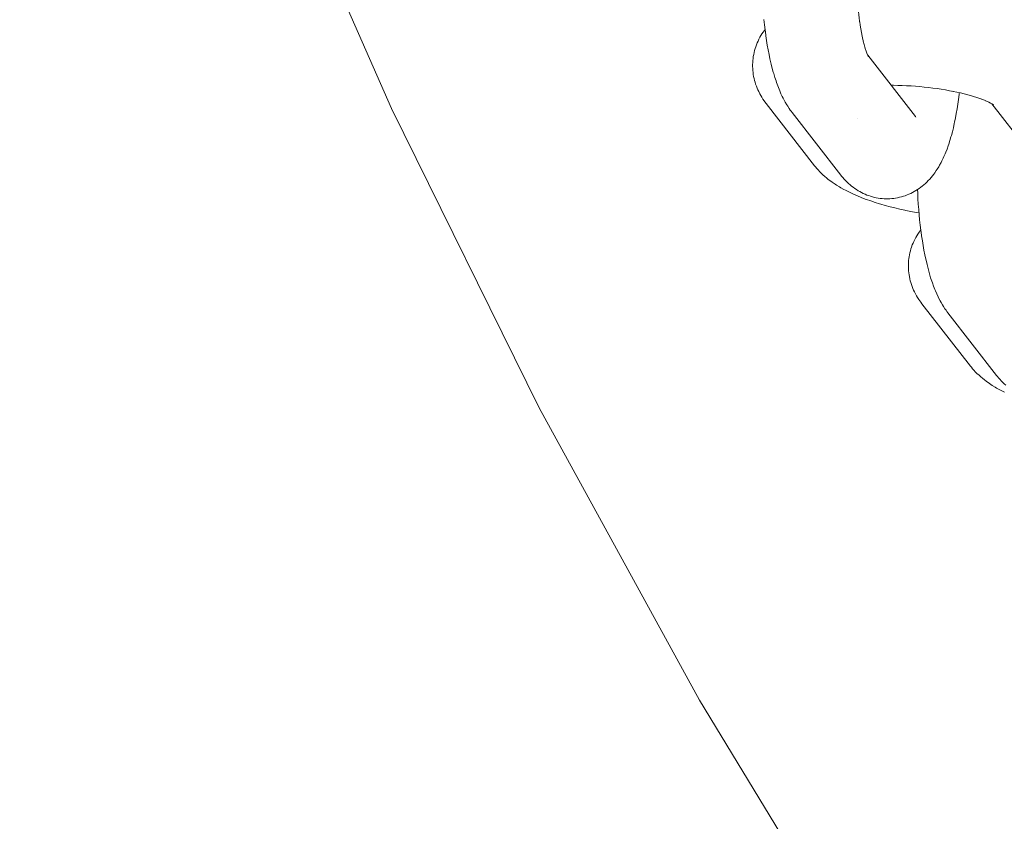
# Model space of a CAD drawing. Units: millimetres. Extents: x -1718 to 1718, y -3800 to 3800.
# Drawn here: x -539 to -466, y -291 to -232 of the extents above; entities that cross this region are included whole.
import ezdxf

# ---------------------------------------------------------------- set-up
doc = ezdxf.new("R2010")
doc.units = ezdxf.units.MM
doc.layers.add('None', color=7, linetype='Continuous', lineweight=5)

# ---------------------------------------------------------------- blocks, each defined once
blk = doc.blocks.new('Group')
at = {"layer": 'None', "color": 7, "linetype": 'Continuous', "lineweight": 5, "transparency": 33554687}
for p, q in [((-476.04, -234.076), (-472.524, -238.596)), ((-476.039, -234.078), (-475.976, -234.197)), ((-466.897, -237.662), (-466.771, -237.743)), ((-466.89, -237.666), (-463.425, -242.119)), ((-466.846, -237.695), (-466.76, -237.756)), ((-472.577, -238.531), (-472.573, -238.536))]:
    blk.add_line(p, q, dxfattribs=at)
at = {"layer": 'None', "color": 7, "linetype": 'Continuous', "lineweight": 5, "transparency": 33554687, "flags": 128}
for points in [[(-538.584, -166.886), (-537.896, -169.244), (-529.987, -192.545), (-521.068, -215.479), (-511.158, -238.003), (-500.274, -260.072), (-488.438, -281.646), (-475.673, -302.683)], [(-476.639, -231.585), (-476.629, -231.655), (-476.668, -231.361), (-476.705, -231.062), (-476.738, -230.756), (-476.768, -230.446), (-476.795, -230.13), (-476.818, -229.811), (-476.838, -229.489), (-476.855, -229.164), (-476.868, -228.836), (-476.877, -228.507), (-476.883, -228.177), (-476.885, -227.847), (-476.884, -227.517), (-476.88, -227.188), (-476.871, -226.86), (-476.859, -226.535), (-476.844, -226.212), (-476.825, -225.893), (-476.803, -225.578), (-476.777, -225.267), (-476.751, -224.992)], [(-483.703, -231.457), (-483.662, -231.835), (-483.616, -232.206), (-483.567, -232.569), (-483.557, -232.639), (-483.504, -232.999), (-483.446, -233.35), (-483.385, -233.691), (-483.32, -234.021), (-483.252, -234.341), (-483.231, -234.435), (-483.159, -234.747), (-483.083, -235.047), (-483.004, -235.333), (-482.973, -235.439), (-482.89, -235.716), (-482.805, -235.978), (-482.765, -236.09), (-482.675, -236.341), (-482.583, -236.577), (-482.535, -236.693), (-482.439, -236.915), (-482.341, -237.121), (-482.284, -237.24), (-482.183, -237.432), (-482.119, -237.55), (-482.014, -237.726), (-481.943, -237.844), (-481.836, -238.003), (-481.758, -238.119), (-481.696, -238.202), (-481.611, -238.315), (-478.031, -242.916)], [(-476.634, -231.615), (-476.597, -231.866), (-476.552, -232.14), (-476.504, -232.406), (-476.453, -232.664), (-476.4, -232.913), (-476.421, -232.818)], [(-479.959, -242.233), (-483.539, -237.632), (-483.623, -237.519), (-483.686, -237.434), (-483.765, -237.317), (-483.861, -237.165), (-483.935, -237.043), (-484.004, -236.918), (-484.08, -236.765), (-484.143, -236.635), (-484.2, -236.503), (-484.251, -236.368), (-484.307, -236.213), (-484.352, -236.075), (-484.39, -235.936), (-484.422, -235.795), (-484.456, -235.638), (-484.482, -235.495), (-484.501, -235.351), (-484.514, -235.206), (-484.525, -235.05), (-484.531, -234.904), (-484.531, -234.758), (-484.523, -234.613), (-484.512, -234.458), (-484.498, -234.312), (-484.478, -234.168), (-484.45, -234.025), (-484.417, -233.872), (-484.383, -233.731), (-484.343, -233.591), (-484.297, -233.453), (-484.242, -233.303), (-484.189, -233.168), (-484.13, -233.035), (-484.066, -232.906), (-483.989, -232.76), (-483.919, -232.634), (-483.843, -232.512), (-483.746, -232.37), (-483.665, -232.252), (-483.618, -232.191)], [(-476.41, -232.866), (-476.367, -233.054), (-476.31, -233.279), (-476.25, -233.495), (-476.281, -233.389)], [(-476.26, -233.459), (-476.221, -233.591), (-476.158, -233.782)], [(-476.161, -233.774), (-476.135, -233.847), (-476.07, -234.013)], [(-476.104, -233.994), (-476.104, -233.994), (-476.104, -233.994)], [(-476.085, -233.973), (-476.053, -234.049), (-475.986, -234.189), (-476.043, -234.07)], [(-476.035, -234.087), (-476.02, -234.107), (-476.034, -234.087)], [(-476.028, -234.099), (-475.979, -234.172), (-476.027, -234.101)], [(-476.026, -234.103), (-475.974, -234.191), (-476.017, -234.119)], [(-474.312, -236.297), (-474.133, -236.297), (-473.814, -236.303), (-473.494, -236.313), (-473.171, -236.327), (-472.848, -236.345), (-472.525, -236.368), (-472.203, -236.394), (-471.881, -236.425), (-471.561, -236.46), (-471.243, -236.499), (-470.928, -236.542), (-470.617, -236.588), (-470.309, -236.639), (-470.006, -236.693), (-469.708, -236.75), (-469.764, -236.739)], [(-478.031, -242.916), (-477.968, -242.994), (-477.878, -243.104), (-477.782, -243.209), (-477.667, -243.334), (-477.566, -243.435), (-477.46, -243.532), (-477.342, -243.639), (-477.23, -243.732), (-477.115, -243.82), (-476.994, -243.908), (-476.873, -243.991), (-476.749, -244.068), (-476.622, -244.139), (-476.498, -244.208), (-476.366, -244.274), (-476.232, -244.334), (-476.096, -244.388), (-475.969, -244.435), (-475.829, -244.483), (-475.688, -244.525), (-475.544, -244.56), (-475.416, -244.585), (-475.271, -244.614), (-475.124, -244.636), (-474.977, -244.652), (-474.83, -244.661), (-474.7, -244.664), (-474.552, -244.666), (-474.405, -244.662), (-474.257, -244.65), (-474.11, -244.633), (-473.981, -244.613), (-473.836, -244.589), (-473.691, -244.558), (-473.548, -244.521), (-473.407, -244.477), (-473.28, -244.436), (-473.142, -244.386), (-473.006, -244.33), (-472.872, -244.268), (-472.748, -244.205), (-472.618, -244.137), (-472.491, -244.064), (-472.368, -243.984), (-472.247, -243.902), (-472.129, -243.817), (-472.014, -243.728), (-471.904, -243.633), (-471.787, -243.532), (-471.682, -243.433), (-471.582, -243.329), (-471.468, -243.21), (-471.374, -243.103), (-471.263, -242.965), (-471.175, -242.855), (-471.092, -242.741), (-470.985, -242.587), (-470.909, -242.471), (-470.805, -242.3), (-470.736, -242.183), (-470.636, -241.996), (-470.574, -241.878), (-470.477, -241.676), (-470.422, -241.558), (-470.328, -241.342), (-470.281, -241.224), (-470.191, -240.995), (-470.104, -240.75), (-470.065, -240.636), (-469.982, -240.379), (-469.902, -240.108), (-469.872, -240), (-469.796, -239.719), (-469.723, -239.424), (-469.654, -239.117), (-469.633, -239.02), (-469.568, -238.706), (-469.507, -238.38), (-469.449, -238.043), (-469.395, -237.696), (-469.344, -237.34), (-469.298, -236.974), (-469.289, -236.907), (-469.282, -236.843)], [(-469.737, -236.745), (-469.477, -236.799), (-469.197, -236.862), (-468.923, -236.928), (-468.657, -236.998), (-468.398, -237.07), (-468.478, -237.046)], [(-468.399, -237.07), (-468.233, -237.119), (-467.995, -237.196), (-467.767, -237.274), (-467.548, -237.355), (-467.644, -237.319)], [(-467.615, -237.33), (-467.439, -237.4), (-467.243, -237.483), (-467.345, -237.437)], [(-467.275, -237.47), (-467.164, -237.521), (-466.993, -237.606), (-467.099, -237.551)], [(-467.041, -237.582), (-466.942, -237.635), (-466.795, -237.721), (-466.904, -237.657)], [(-466.829, -237.707), (-466.771, -237.758), (-466.822, -237.712)], [(-466.826, -237.709), (-466.76, -237.761), (-466.807, -237.722)], [(-476.831, -238.734), (-476.831, -238.734), (-476.831, -238.734)], [(-472.524, -238.596), (-472.487, -238.641), (-472.518, -238.603)], [(-479.959, -242.233), (-479.89, -242.317), (-479.801, -242.425), (-479.707, -242.529), (-479.572, -242.675), (-479.475, -242.772), (-479.322, -242.916), (-479.222, -243.007), (-479.051, -243.149), (-478.948, -243.233), (-478.762, -243.372), (-478.657, -243.45), (-478.454, -243.586), (-478.348, -243.657), (-478.131, -243.789), (-478.024, -243.853), (-477.792, -243.982), (-477.685, -244.038), (-477.441, -244.164), (-477.181, -244.287), (-477.078, -244.334), (-476.807, -244.453), (-476.521, -244.57), (-476.222, -244.683), (-476.128, -244.719), (-475.82, -244.828), (-475.499, -244.934), (-475.167, -245.037), (-475.084, -245.061), (-474.746, -245.159), (-474.396, -245.252), (-474.038, -245.342), (-473.67, -245.428), (-473.293, -245.509), (-473.235, -245.52), (-472.857, -245.596), (-472.471, -245.667), (-472.261, -245.703)], [(-472.367, -243.984), (-472.357, -244.255), (-472.336, -244.657), (-472.312, -245.056), (-472.283, -245.451), (-472.25, -245.841), (-472.212, -246.226), (-472.171, -246.604), (-472.126, -246.974), (-472.077, -247.338), (-472.067, -247.407), (-472.013, -247.767), (-471.956, -248.118), (-471.894, -248.459), (-471.83, -248.79), (-471.761, -249.109), (-471.74, -249.203), (-471.668, -249.515), (-471.592, -249.815), (-471.513, -250.101), (-471.483, -250.207), (-471.4, -250.484), (-471.314, -250.746), (-471.274, -250.858), (-471.185, -251.109), (-471.093, -251.345), (-471.044, -251.461), (-470.949, -251.683), (-470.851, -251.889), (-470.794, -252.008), (-470.692, -252.2), (-470.628, -252.318), (-470.524, -252.494), (-470.453, -252.612), (-470.345, -252.772), (-470.267, -252.887), (-470.205, -252.97), (-470.121, -253.083), (-466.54, -257.685)], [(-468.468, -257.002), (-472.048, -252.4), (-472.133, -252.287), (-472.195, -252.202), (-472.275, -252.085), (-472.37, -251.934), (-472.445, -251.812), (-472.514, -251.686), (-472.589, -251.533), (-472.653, -251.404), (-472.71, -251.271), (-472.761, -251.137), (-472.816, -250.981), (-472.861, -250.844), (-472.9, -250.704), (-472.932, -250.563), (-472.966, -250.406), (-472.991, -250.263), (-473.011, -250.119), (-473.023, -249.974), (-473.035, -249.818), (-473.041, -249.672), (-473.04, -249.527), (-473.033, -249.381), (-473.022, -249.226), (-473.008, -249.081), (-472.987, -248.936), (-472.96, -248.793), (-472.927, -248.64), (-472.893, -248.499), (-472.853, -248.359), (-472.806, -248.221), (-472.751, -248.071), (-472.699, -247.936), (-472.64, -247.804), (-472.575, -247.674), (-472.499, -247.528), (-472.428, -247.403), (-472.353, -247.28), (-472.256, -247.139), (-472.175, -247.021), (-472.128, -246.959)], [(-466.54, -257.685), (-466.477, -257.762), (-466.387, -257.872), (-466.292, -257.977), (-466.177, -258.102), (-466.075, -258.204), (-465.97, -258.3), (-465.851, -258.408)], [(-468.468, -257.002), (-468.399, -257.086), (-468.311, -257.194), (-468.217, -257.297), (-468.082, -257.443), (-467.984, -257.54), (-467.831, -257.684), (-467.731, -257.775), (-467.561, -257.917), (-467.458, -258.002), (-467.271, -258.14), (-467.166, -258.218), (-466.964, -258.354), (-466.857, -258.425), (-466.64, -258.558), (-466.533, -258.621), (-466.302, -258.75), (-466.194, -258.806), (-465.95, -258.932)]]:
    blk.add_lwpolyline(points, dxfattribs=at)

msp = doc.modelspace()

# ---------------------------------------------------------------- block references
at = {"layer": 'None', "color": 7, "transparency": 33554687}
msp.add_blockref('Group', (0, -0.354), dxfattribs=at)

doc.saveas('drawing.dxf')
